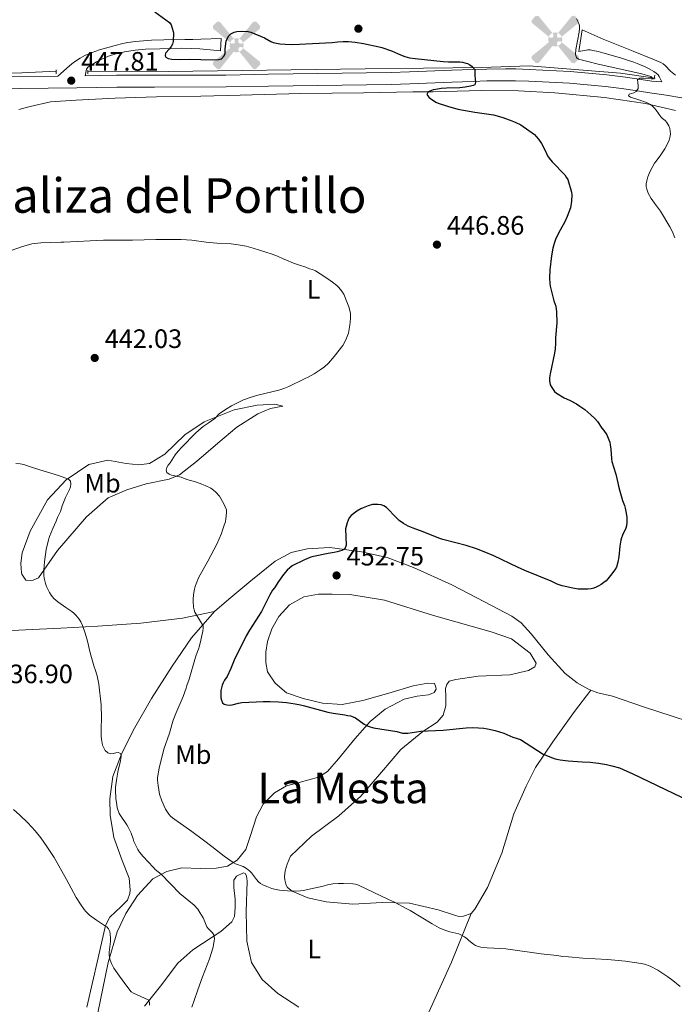
# Model space of a CAD drawing. Units: metres. Extents: x 601170 to 608093, y 696988 to 701719.
# Drawn here: x 604109 to 604355, y 698966 to 699336 of the extents above; entities that cross this region are included whole.
import ezdxf
from ezdxf.enums import TextEntityAlignment as Align

# ---------------------------------------------------------------- set-up
doc = ezdxf.new("R2010")
doc.units = ezdxf.units.M
doc.header["$MEASUREMENT"] = 0
doc.linetypes.add('DGN Style 2', pattern=[86.34984, 51.809904, -34.539936])
doc.linetypes.add('DGN Style 5', pattern=[60.444888, 25.904952, -34.539936])
for name, color, linetype, lineweight in [('Altimetria', 7, 'Continuous', 0), ('Complex', 7, 'Continuous', 0), ('Edificios-construcciones', 7, 'Continuous', 0), ('Entidades rusticas', 7, 'Continuous', 0), ('Hidrografía', 7, 'Continuous', 0), ('Líneas cierres', 7, 'Continuous', 0), ('Textos rotulacion', 7, 'Continuous', 0), ('Viales-ffcc', 7, 'Continuous', 0)]:
    doc.layers.add(name, color=color, linetype=linetype, lineweight=lineweight)
doc.styles.add('Style-Arial', font='txt')
doc.styles.add('Style-Arial Narrow', font='txt')
doc.styles.add('Style-Times New Roman', font='txt')

# ---------------------------------------------------------------- blocks, each defined once
blk = doc.blocks.new('5PATER')
at = {"layer": 'Altimetria', "linetype": 'Continuous', "lineweight": 0}
h = blk.add_hatch(color=250, dxfattribs=at)
edge = h.paths.add_edge_path()
edge.add_ellipse((1.001171767711639e-08, 1.001171767711639e-08), major_axis=(-1.095731443231309, -1.110710700762829), ratio=0.999422240966032, start_angle=0, end_angle=360)
blk = doc.blocks.new('5AEGEN')
at = {"layer": 'Edificios-construcciones', "linetype": 'Continuous', "lineweight": 0}
h = blk.add_hatch(color=9, dxfattribs=at)
edge = h.paths.add_edge_path()
edge.add_ellipse((0.000436774455010891, -1.001032069325447e-05), major_axis=(0.0001126285213603163, -2.640191111199989), ratio=0.9999635666824253, start_angle=203.6021138888889, end_angle=246.6855833333334, ccw=False)
edge.add_line((-1.056715136626735, 2.41927863121964), (-1.050999999977648, 2.42699999990873))
edge.add_line((-1.050999999977648, 2.42699999990873), (-6.25, 8.777999999932945))
edge.add_line((-6.25, 8.777999999932945), (-7.300999999977648, 8.927999999839813))
edge.add_line((-7.300999999977648, 8.927999999839813), (-8.90099999983795, 7.277999999932945))
edge.add_line((-8.90099999983795, 7.277999999932945), (-8.851000000024214, 6.277999999932945))
edge.add_line((-8.851000000024214, 6.277999999932945), (-2.450999999884516, 1.027000000001863))
h = blk.add_hatch(color=9, dxfattribs=at)
edge = h.paths.add_edge_path()
edge.add_line((8.799000000115484, 6.277999999932945), (8.900000000139698, 7.277999999932945))
edge.add_line((8.900000000139698, 7.277999999932945), (7.300000000046566, 8.92699999990873))
edge.add_line((7.300000000046566, 8.92699999990873), (6.249000000068918, 8.827999999979511))
edge.add_line((6.249000000068918, 8.827999999979511), (1.049000000115484, 2.429000000003725))
edge.add_line((1.049000000115484, 2.429000000003725), (1.047054878436029, 2.423854635562748))
edge.add_ellipse((0.000436774455010891, -1.001032069325447e-05), major_axis=(0.0001126285213603163, -2.640191111199989), ratio=0.9999635666824253, start_angle=113.55601388888891, end_angle=156.6422416666666, ccw=False)
edge.add_line((2.42048706789501, 1.055233516730368), (2.449000000022352, 1.028999999864027))
edge.add_line((2.449000000022352, 1.028999999864027), (8.799000000115484, 6.277999999932945))
at = {"layer": 'Edificios-construcciones', "linetype": 'Continuous', "lineweight": 0, "extrusion": (3.17156433140762e-09, -5.969626219092059e-10, 1)}
h = blk.add_hatch(color=9, dxfattribs=at)
edge = h.paths.add_edge_path()
edge.add_line((-0.6509999998379499, -1.972000000067055), (-0.75, -0.9229999999515712))
edge.add_line((-0.75, -0.9229999999515712), (-0.9499999999534339, -0.7720000001136214))
edge.add_line((-0.9499999999534339, -0.7720000001136214), (-1.950999999884516, -0.671000000089407))
edge.add_line((-1.950999999884516, -0.671000000089407), (-2.449999999953434, -1.072000000160187))
edge.add_line((-2.449999999953434, -1.072000000160187), (-2.419282818445936, -1.056011682376266))
edge.add_ellipse((0.000436774455010891, -1.001032069325447e-05), major_axis=(0.0001126285213603163, -2.640191111199989), ratio=0.9999635666824253, start_angle=293.5739638888889, end_angle=383.5316222222222)
edge.add_line((1.054611515719444, -2.42059749411419), (1.049000000115484, -2.422000000020489))
edge.add_line((1.049000000115484, -2.422000000020489), (0.6489999999757856, -1.972999999998137))
edge.add_line((0.6489999999757856, -1.972999999998137), (0.7490000000689179, -0.9220000000204891))
edge.add_line((0.7490000000689179, -0.9220000000204891), (0.9499999999534339, -0.7720000001136214))
edge.add_line((0.9499999999534339, -0.7720000001136214), (1.949000000022352, -0.6210000000428408))
edge.add_line((1.949000000022352, -0.6210000000428408), (2.449000000022352, -1.072000000160187))
edge.add_line((2.449000000022352, -1.072000000160187), (2.427991373464465, -1.037872416200116))
edge.add_ellipse((0.000436774455010891, -1.001032069325447e-05), major_axis=(0.0001126285213603163, -2.640191111199989), ratio=0.9999635666824253, start_angle=66.84995000000002, end_angle=113.5560138888889)
edge.add_line((2.42048706789501, 1.055233516730368), (2.449000000022352, 1.028999999864027))
edge.add_line((2.449000000022352, 1.028999999864027), (1.949999999953434, 0.628000000026077))
edge.add_line((1.949999999953434, 0.628000000026077), (0.9490000000223517, 0.7279999998863786))
edge.add_line((0.9490000000223517, 0.7279999998863786), (0.75, 0.9279999998398125))
edge.add_line((0.75, 0.9279999998398125), (0.6489999999757856, 1.927999999839813))
edge.add_line((0.6489999999757856, 1.927999999839813), (1.049000000115484, 2.429000000003725))
edge.add_line((1.049000000115484, 2.429000000003725), (1.047054761089385, 2.423854686552659))
edge.add_ellipse((0.000436774455010891, -1.001032069325447e-05), major_axis=(0.0001126285213603163, -2.640191111199989), ratio=0.9999635666824253, start_angle=156.6422444444444, end_angle=203.6021138888889)
edge.add_line((-1.056715136626735, 2.41927863121964), (-1.050999999977648, 2.42699999990873))
edge.add_line((-1.050999999977648, 2.42699999990873), (-0.700999999884516, 1.927999999839813))
edge.add_line((-0.700999999884516, 1.927999999839813), (-0.75, 0.9269999999087304))
edge.add_line((-0.75, 0.9269999999087304), (-0.950999999884516, 0.7279999998863786))
edge.add_line((-0.950999999884516, 0.7279999998863786), (-1.949999999953434, 0.6289999999571592))
edge.add_line((-1.949999999953434, 0.6289999999571592), (-2.450999999884516, 1.027000000001863))
edge.add_line((-2.450999999884516, 1.027000000001863), (-2.424130641622469, 1.04481227346696))
edge.add_ellipse((0.000436774455010891, -1.001032069325447e-05), major_axis=(0.0001126285213603163, -2.640191111199989), ratio=0.9999635666824253, start_angle=246.6855861111111, end_angle=336.8894333333333)
edge.add_line((-1.035714702447876, -2.42836768226698), (-1.050999999977648, -2.422000000020489))
edge.add_line((-1.050999999977648, -2.422000000020489), (-0.6509999998379499, -1.972000000067055))
at = {"layer": 'Edificios-construcciones', "linetype": 'Continuous', "lineweight": 0, "extrusion": (-1.054348551406384e-09, -6.170923031061515e-10, 1)}
h = blk.add_hatch(color=9, dxfattribs=at)
edge = h.paths.add_edge_path()
edge.add_line((-6.25, -8.871999999973923), (-1.050999999977648, -2.422000000020489))
edge.add_line((-1.050999999977648, -2.422000000020489), (-1.035714702447876, -2.42836768226698))
edge.add_ellipse((0.000436774455010891, -1.001032069325447e-05), major_axis=(0.0001126285213603163, -2.640191111199989), ratio=0.9999635666824253, start_angle=293.5739638888889, end_angle=336.88943333333333, ccw=False)
edge.add_line((-2.419282818445936, -1.056011682376266), (-2.449999999953434, -1.072000000160187))
edge.add_line((-2.449999999953434, -1.072000000160187), (-8.851000000024214, -6.272000000113621))
edge.add_line((-8.851000000024214, -6.272000000113621), (-8.899999999906868, -7.270999999949709))
edge.add_line((-8.899999999906868, -7.270999999949709), (-7.300000000046566, -8.922000000020489))
edge.add_line((-7.300000000046566, -8.922000000020489), (-6.25, -8.871999999973923))
at = {"layer": 'Edificios-construcciones', "linetype": 'Continuous', "lineweight": 0, "extrusion": (1.05457838964267e-09, -6.168288694136367e-10, 1)}
h = blk.add_hatch(color=9, dxfattribs=at)
edge = h.paths.add_edge_path()
edge.add_line((6.25, -8.873000000137836), (7.299000000115484, -8.922000000020489))
edge.add_line((7.299000000115484, -8.922000000020489), (8.898999999975786, -7.272000000113621))
edge.add_line((8.898999999975786, -7.272000000113621), (8.84900000016205, -6.272000000113621))
edge.add_line((8.84900000016205, -6.272000000113621), (2.449000000022352, -1.072000000160187))
edge.add_line((2.449000000022352, -1.072000000160187), (2.427991373464465, -1.037872416200116))
edge.add_ellipse((0.000436774455010891, -1.001032069325447e-05), major_axis=(0.0001126285213603163, -2.640191111199989), ratio=0.9999635666824253, start_angle=23.53162222222221, end_angle=66.84994999999998, ccw=False)
edge.add_line((1.054611515719444, -2.42059749411419), (1.049000000115484, -2.422000000020489))
edge.add_line((1.049000000115484, -2.422000000020489), (6.25, -8.873000000137836))

msp = doc.modelspace()

# ---------------------------------------------------------------- linework, layer by layer
at = {"layer": 'Altimetria', "color": 30, "linetype": 'Continuous', "lineweight": 30, "elevation": 450, "flags": 128}
for points in [[(604159.7960000001, 699339.361), (604165.3970000001, 699335.3189999999), (604165.935, 699334.479), (604166.7010000001, 699331.973), (604166.807, 699331.263), (604166.7039999999, 699328.21), (604166.4909999999, 699327.237), (604166.0349999999, 699326.315), (604165.4010000001, 699325.436), (604163.871, 699323.837), (604163.727, 699322.8219999999), (604164.031, 699322.321), (604164.895, 699321.784), (604166.243, 699321.575), (604169.236, 699321.344), (604172.7069999999, 699321.479), (604181.5009999999, 699321.321), (604183.9680000001, 699321.44), (604184.9210000001, 699321.693), (604185.9450000001, 699322.7239999999), (604186.26, 699323.662), (604186.362, 699325.362), (604186.727, 699328.2579999999), (604187.044, 699329.2010000001), (604187.6969999999, 699330.338), (604188.3840000001, 699331.064), (604189.726, 699331.723), (604190.6939999999, 699331.9410000001), (604192.618, 699332.125), (604195.014, 699331.8829999999), (604195.986, 699331.652), (604201.108, 699329.5419999999), (604203.49, 699328.237), (604204.4070000001, 699327.838), (604206.8470000001, 699327.3600000001), (604208.835, 699327.159), (604211.827, 699327.0419999999), (604226.54, 699327.764), (604228.727, 699328.0419999999), (604230.7239999999, 699328.173), (604232.727, 699328.125), (604235.2010000001, 699327.9070000001), (604238.409, 699327.4169999999), (604244.311, 699326.185), (604245.2760000001, 699325.923), (604248.9580000001, 699324.6359999999), (604251.1240000001, 699323.642), (604252.9850000001, 699322.899), (604253.9299999999, 699322.5689999999), (604255.6869999999, 699322.088), (604257.875, 699321.7760000001), (604268.3740000001, 699320.5970000001), (604270.4099999999, 699320.506), (604273.5449999999, 699320.54), (604274.5789999999, 699320.497), (604275.5930000001, 699320.3859999999), (604276.5789999999, 699320.179), (604277.53, 699319.855), (604278.436, 699319.3870000001), (604279.29, 699318.75), (604280.281, 699317.666), (604280.25, 699316.5630000001), (604280.2990000001, 699315.564), (604280.379, 699313.9450000001), (604280.5179999999, 699312.852), (604280.2250000001, 699311.905), (604279.6470000001, 699311.6229999999), (604278.685, 699311.348), (604276.6140000001, 699310.94), (604274.6399999999, 699310.757), (604269.638, 699310.6159999999), (604267.635, 699310.4780000001), (604265.6429999999, 699310.173), (604264.6540000001, 699309.9340000001), (604262.719, 699309.2409999999), (604262.2690000001, 699308.274), (604262.963, 699307.28), (604263.737, 699306.598), (604264.716, 699305.922), (604265.565, 699305.3940000001), (604266.452, 699304.96), (604270.021, 699303.842), (604273.935, 699302.767), (604276.0519999999, 699302.287), (604280.294, 699301.571), (604287.354, 699300.6329999999), (604290.45, 699299.754), (604293.635, 699298.571), (604295.4990000001, 699297.8389999999), (604297.531, 699296.8160000001), (604302.7050000001, 699293.1780000001), (604303.4180000001, 699292.4510000001), (604304.2280000001, 699291.4739999999), (604305.3330000001, 699289.8019999999), (604306.071, 699288.433)], [(604306.071, 699288.433), (604307.2050000001, 699286.034), (604307.679, 699285.1510000001), (604308.2339999999, 699284.315), (604309.3899999999, 699282.9240000001), (604314.1200000001, 699277.994), (604314.703, 699277.182), (604315.227, 699276.2069999999), (604316.6440000001, 699271.429), (604316.783, 699270.4380000001), (604316.686, 699268.1510000001), (604316.2550000001, 699265.5700000001), (604315.071, 699262.3130000001), (604314.1399999999, 699260.3859999999), (604312.3470000001, 699257.25), (604310.8119999999, 699254.0419999999), (604310.0860000001, 699252.1769999999), (604309.6359999999, 699250.4280000001), (604309.1089999999, 699247.4720000001), (604308.538, 699242.271), (604308.3899999999, 699239.0719999999), (604308.506, 699237.0700000001), (604308.655, 699236.0760000001), (604309.2390000001, 699233.622), (604310.074, 699230.595), (604310.783, 699228.587), (604311.0700000001, 699226.4569999999), (604311.102, 699222.283), (604310.676, 699216.666), (604310.6270000001, 699214.564), (604310.4920000001, 699212.567), (604310.2509999999, 699210.896), (604308.6399999999, 699203.185), (604308.408, 699201.6840000001), (604308.419, 699200.615), (604308.69, 699198.943), (604309.2239999999, 699197.9510000001), (604310.2649999999, 699196.486), (604311.0390000001, 699195.7990000001), (604313.8470000001, 699194.1610000001), (604315.926, 699193.28), (604318.53, 699191.791), (604319.8200000001, 699190.959), (604321.6429999999, 699189.6510000001), (604323.962, 699187.7520000001), (604325.4550000001, 699186.355), (604326.4040000001, 699185.244), (604328.031, 699182.723), (604328.831, 699181.8430000001), (604329.913, 699180.1510000001), (604330.71, 699178.342), (604331.041, 699177.396), (604331.2660000001, 699176.4199999999), (604331.4480000001, 699174.807), (604331.6810000001, 699171.131), (604331.8319999999, 699170.1429999999), (604332.412, 699168.112), (604333.328, 699165.4210000001), (604334.1000000001, 699162.1240000001), (604334.301, 699160.8999999999), (604334.814, 699158.9410000001), (604335.902, 699155.5050000001), (604336.5789999999, 699153.6229999999), (604336.835, 699152.6070000001), (604337.2180000001, 699150.6599999999), (604337.442, 699149.115), (604337.47, 699147.0989999999), (604337.406, 699145.9809999999), (604337.148, 699145.0160000001), (604335.858, 699142.422), (604335.5050000001, 699141.486), (604335.256, 699140.5090000001), (604334.8929999999, 699138.23), (604334.486, 699134.254), (604334.084, 699132.2960000001), (604333.551, 699130.4029999999), (604332.96, 699129.331), (604331.381, 699127.2139999999), (604330.3640000001, 699126.007), (604329.6640000001, 699125.2919999999), (604328.7990000001, 699124.6000000001), (604327.8160000001, 699123.8940000001), (604326.906, 699123.335), (604325.969, 699122.831), (604325.0349999999, 699122.473), (604324.0279999999, 699122.253), (604322.79, 699122.108), (604320.4180000001, 699122.0630000001), (604319.1300000001, 699122.1669999999), (604317.125, 699122.4809999999), (604313.166, 699123.3859999999), (604311.2620000001, 699123.9920000001), (604308.994, 699125.105), (604299.061, 699129.102), (604296.334, 699130.352), (604287.4450000001, 699134.6259999999), (604283.7690000001, 699136.206), (604280.952, 699137.246), (604277.01, 699138.514), (604273.159, 699139.5989999999), (604268.2390000001, 699140.842)], [(604268.2390000001, 699140.842), (604266.709, 699141.328), (604260.854, 699143.6329999999), (604257.047, 699145.048), (604255.1910000001, 699145.8430000001), (604253.432, 699146.787), (604251.818, 699147.952), (604250.672, 699149.048), (604247.017, 699152.7820000001), (604245.97, 699153.409), (604245.02, 699153.7849999999), (604243.8260000001, 699153.98), (604242.8260000001, 699154.014), (604241.815, 699153.9169999999), (604240.156, 699153.469), (604238.288, 699152.753), (604237.392, 699152.315), (604235.8829999999, 699151.4040000001), (604233.73, 699149.861), (604233.021, 699148.94), (604232.601, 699148.0320000001), (604232.274, 699147.075), (604231.844, 699145.7479999999), (604231.6259999999, 699144.774), (604231.848, 699138.6030000001), (604231.3160000001, 699137.31), (604230.283, 699136.719), (604228.4890000001, 699136.149), (604227.3870000001, 699135.912), (604225.0290000001, 699135.5719999999), (604219.561, 699134.415), (604218.5970000001, 699134.1440000001), (604216.131, 699133.1710000001), (604211.523, 699130.8870000001), (604209.655, 699129.27), (604208.229, 699127.6000000001), (604206.3929999999, 699125.047), (604204.9040000001, 699122.6030000001), (604204.186, 699121.72), (604203.183, 699119.9909999999), (604199.9780000001, 699113.7609999999), (604195.4709999999, 699106.703), (604194.1950000001, 699104.5519999999), (604192.1229999999, 699100.217), (604189.962, 699095.962), (604188.433, 699092.277), (604187.0730000001, 699089.3019999999), (604186.0460000001, 699087.811), (604185.5989999999, 699086.913), (604185.23, 699085.9890000001), (604184.916, 699084.962), (604184.736, 699083.973), (604184.666, 699083.172), (604184.645, 699082.176), (604184.727, 699081.1780000001), (604184.892, 699080.304), (604185.29, 699079.3559999999), (604185.896, 699078.831), (604186.8870000001, 699078.53), (604187.8970000001, 699078.496), (604188.906, 699078.6340000001), (604191.2960000001, 699079.182), (604192.639, 699079.4169999999), (604200.662, 699079.811), (604201.933, 699079.79), (604203.2, 699079.852), (604206.402, 699079.7350000001), (604209.3859999999, 699079.4269999999), (604212.6399999999, 699078.9720000001), (604214.608, 699078.6159999999), (604216.125, 699078.2579999999), (604224.996, 699075.787), (604226.9610000001, 699075.416), (604231.365, 699074.7760000001), (604232.3910000001, 699074.571), (604233.497, 699074.4569999999), (604234.433, 699074.1329999999), (604235.304, 699073.659), (604238.594, 699071.281), (604239.4839999999, 699070.827), (604240.54, 699070.4169999999), (604242.0989999999, 699069.97), (604250.889, 699068.5419999999), (604253.034, 699067.969), (604254.023, 699067.923), (604255.0149999999, 699067.973), (604259.994, 699068.719), (604262.619, 699068.7690000001), (604268.361, 699069.0530000001), (604277.0390000001, 699069.902), (604279.4040000001, 699070.0190000001), (604281.692, 699069.962), (604283.6840000001, 699069.798), (604285.0619999999, 699069.575), (604287.9890000001, 699068.9210000001), (604291.192, 699067.9610000001), (604294.564, 699066.449), (604297.416, 699065.49), (604306.057, 699059.986), (604309.571, 699058.6229999999), (604310.5179999999, 699058.315)], [(604310.5179999999, 699058.315), (604312.4580000001, 699057.8640000001), (604315.446, 699057.4809999999), (604320.7209999999, 699057.102), (604323.719, 699056.9839999999), (604326.8829999999, 699056.629), (604329.8400000001, 699056.1159999999), (604331.7919999999, 699055.669), (604334.6840000001, 699054.824), (604336.139, 699054.274), (604339.7409999999, 699052.685), (604360.942, 699042.462)]]:
    msp.add_lwpolyline(points, dxfattribs=at)
at = {"layer": 'Altimetria', "color": 30, "linetype": 'Continuous', "lineweight": 0, "flags": 128}
for points, elevation in [([(604344.804, 699273.6200000001), (604344.797, 699274.621), (604344.9569999999, 699275.8090000001), (604345.3770000001, 699277.2080000001), (604346.186, 699279.104), (604347.9369999999, 699282.362), (604348.469, 699283.206), (604350.3219999999, 699285.574), (604351.7579999999, 699287.807), (604353.088, 699290.132), (604353.456, 699291.058), (604353.8300000001, 699292.5249999999), (604353.923, 699293.4569999999), (604353.7180000001, 699295.503), (604353.2550000001, 699296.5090000001), (604352.531, 699297.6510000001), (604351.8659999999, 699298.398), (604350.963, 699299.172), (604350.2720000001, 699299.888), (604348.479, 699302.3319999999), (604347.8570000001, 699303.1229999999), (604347.1640000001, 699303.844), (604346.3670000001, 699304.453), (604345.4210000001, 699304.966), (604344.5, 699305.354), (604342.327, 699306.1089999999), (604338.8670000001, 699307.1939999999), (604338.175, 699307.682), (604338.3260000001, 699308.321), (604340.088, 699308.879), (604340.969, 699309.3559999999), (604341.78, 699310.479), (604341.7579999999, 699311.6159999999), (604341.5760000001, 699312.797), (604341.5390000001, 699313.763), (604342.422, 699314.381), (604343.7949999999, 699314.3929999999), (604346.685, 699314.112), (604347.388, 699314.159), (604346.517, 699315), (604343.1059999999, 699316.0320000001), (604326.6429999999, 699319.659), (604322.7579999999, 699320.595), (604319.324, 699321.5249999999), (604318.592, 699322.1910000001), (604318.173, 699323.2690000001), (604318.3330000001, 699325.196), (604319.544, 699331.747), (604319.6680000001, 699333.0490000001), (604319.6699999999, 699334.0490000001), (604319.4439999999, 699334.905), (604318.5449999999, 699336.7409999999)], 455), ([(604355.574, 699254.246), (604354.655, 699256.521), (604353.689, 699258.4909999999), (604350.1540000001, 699264.308), (604349.4469999999, 699265.345), (604347.8659999999, 699267.29), (604346.584, 699269.1570000001), (604345.564, 699271.0530000001), (604344.96, 699272.625), (604344.804, 699273.6200000001)], 455), ([(604116.97, 699252.435), (604124.49, 699252.72), (604125.5930000001, 699252.69), (604140.5120000001, 699253.4010000001), (604146.7180000001, 699253.4750000001), (604151.4639999999, 699253.371), (604160.223, 699253.662), (604169.7339999999, 699253.6780000001), (604171.7309999999, 699253.6000000001), (604173.7250000001, 699253.435), (604179.2039999999, 699252.6939999999), (604183.1799999999, 699252.2579999999), (604188.612, 699251.9839999999), (604191.25, 699251.69), (604194.2390000001, 699251.1599999999), (604196.899, 699250.4450000001), (604204.037, 699248.172), (604206.021, 699247.423), (604208.102, 699246.4240000001), (604209.1359999999, 699246.0530000001), (604212.0549999999, 699244.757), (604214.2350000001, 699243.9950000001), (604216.639, 699243.2609999999), (604218.1070000001, 699242.685), (604219.1370000001, 699242.396), (604220.264, 699241.8600000001), (604222.0719999999, 699240.7849999999), (604224.568, 699239.1259999999), (604226.7579999999, 699237.571), (604228.3119999999, 699236.3160000001), (604229.048, 699235.6370000001), (604230.1030000001, 699234.4210000001), (604230.94, 699233.0719999999), (604232.0989999999, 699230.1669999999), (604232.808, 699228.3030000001), (604233.493, 699225.9180000001), (604233.5430000001, 699224.919), (604233.496, 699223.905), (604233.19, 699221.392), (604232.685, 699218.4739999999), (604232.2860000001, 699217.223), (604231.784, 699215.929), (604230.5719999999, 699213.8489999999), (604227.354, 699209.6159999999), (604225.19, 699207.139), (604223.719, 699205.781), (604222.1059999999, 699204.592), (604219.771, 699203.087), (604217.493, 699201.8489999999), (604216.416, 699201.3729999999), (604210.22, 699198.325), (604208.3640000001, 699197.6100000001), (604206.46, 699197.0249999999), (604198.649, 699195.145), (604195.7649999999, 699194.273), (604193.256, 699193.287), (604191.425, 699192.4750000001), (604188.75, 699191.1170000001), (604187.02, 699190.108), (604185.3400000001, 699189.003), (604184.0689999999, 699188.074), (604182.379, 699186.297), (604179.9580000001, 699184.524), (604178.04, 699183.29), (604176.379, 699181.922), (604175.1159999999, 699180.7760000001), (604169.9569999999, 699175.5260000001), (604168.5760000001, 699173.9750000001), (604167.524, 699172.595), (604165.591, 699169.639), (604164.872, 699168.7579999999), (604164.3230000001, 699167.8829999999), (604164.119, 699166.8589999999), (604164.3300000001, 699166.021), (604165.219, 699165.335), (604166.145, 699164.997), (604169.7390000001, 699164.246), (604171.889, 699163.3530000001), (604175.0860000001, 699162.487), (604177.496, 699161.6740000001), (604178.7919999999, 699161.145), (604180.895, 699160.0700000001), (604181.862, 699159.4040000001), (604182.81, 699158.6340000001), (604184.165, 699157.0530000001), (604185.8729999999, 699154.2650000001), (604186.7779999999, 699151.973), (604186.8500000001, 699150.9739999999), (604186.6059999999, 699148.578), (604186.4029999999, 699147.5530000001), (604185.743, 699145.4890000001), (604185.29, 699144.3659999999), (604184.9299999999, 699143.077), (604184.1100000001, 699141.0249999999), (604183.179, 699139.098), (604179.852, 699132.655), (604176.274, 699126.3130000001), (604175.365, 699124.1510000001), (604174.9920000001, 699123.1170000001), (604174.7380000001, 699122.1499999999), (604174.514, 699120.8090000001)], 445), ([(604103.608, 699248.729), (604109.5970000001, 699250.8870000001), (604113.6000000001, 699252.0989999999), (604116.97, 699252.435)], 445), ([(604107.537, 699169.433), (604109.162, 699169.2479999999), (604110.56, 699168.9850000001), (604111.5900000001, 699168.696), (604112.713, 699168.244), (604114.952, 699167.4809999999), (604123.5360000001, 699164.8530000001), (604127.3910000001, 699163.54), (604128.054, 699162.777), (604128.183, 699161.557), (604128.0430000001, 699160.6089999999), (604127.7820000001, 699159.6429999999), (604126.212, 699156.54), (604125.0179999999, 699153.452), (604124.3030000001, 699151.3729999999), (604123.2520000001, 699149.065), (604122.7509999999, 699147.7350000001), (604121.4240000001, 699144.912), (604120.159, 699141.875), (604119.8049999999, 699140.7180000001), (604118.97, 699137.0109999999), (604118.3330000001, 699132.422), (604118.0889999999, 699129.4299999999), (604118.047, 699128.2180000001), (604118.095, 699127.217), (604118.2209999999, 699126.2609999999), (604118.6880000001, 699124.287), (604119.105, 699123.1499999999), (604120.1699999999, 699120.8729999999), (604120.808, 699119.845)], 440), ([(604120.808, 699119.845), (604121.8770000001, 699118.645), (604123.368, 699117.314), (604126.3090000001, 699115.1840000001), (604128.578, 699113.649), (604129.365, 699113.038), (604130.081, 699112.3430000001), (604131.352, 699110.7690000001), (604131.9850000001, 699109.81), (604132.6440000001, 699108.4299999999), (604133.6100000001, 699105.5889999999), (604134.54, 699102.598), (604135.52, 699098.1599999999), (604137.038, 699092.8600000001), (604137.4410000001, 699091.8200000001), (604138.148, 699089.4850000001), (604138.8130000001, 699086.301), (604139.6140000001, 699078.6359999999), (604139.77, 699073.7339999999), (604139.665, 699069.7350000001), (604139.689, 699066.787), (604139.743, 699065.69), (604140.189, 699063.369), (604140.5889999999, 699062.423), (604141.2080000001, 699061.4210000001), (604142.112, 699060.558), (604143.1470000001, 699060.185), (604144.149, 699060.2250000001), (604145.2, 699060.534), (604146.2180000001, 699060.621), (604147.007, 699060.1510000001), (604147.1969999999, 699059.156), (604146.844, 699056.913), (604146.074, 699053.949), (604145.51, 699051.0190000001), (604145.0970000001, 699047.638), (604145.054, 699046.5260000001), (604145.213, 699043.2990000001), (604145.4950000001, 699040.9610000001), (604145.7209999999, 699039.854), (604146.463, 699037.7509999999), (604147.1200000001, 699036.587), (604149.3389999999, 699033.4280000001), (604149.8640000001, 699032.577), (604150.933, 699030.291), (604151.716, 699028.128), (604151.979, 699027.162), (604152.425, 699026.1270000001), (604153.4580000001, 699024.0989999999), (604154.101, 699023.165), (604155.494, 699021.4809999999), (604159.182, 699017.4909999999), (604159.9839999999, 699016.6840000001), (604162.2220000001, 699014.825), (604169.253, 699007.5630000001), (604174.6440000001, 699003.246), (604175.99, 699001.656), (604176.8119999999, 699000.4739999999), (604178.014, 698998.4169999999), (604178.463, 698997.523), (604179.4469999999, 698995.1000000001), (604179.997, 698994.267), (604181.5260000001, 698992.8360000001), (604182.064, 698992.0249999999), (604182.243, 698990.7010000001), (604182.176, 698989.6950000001), (604181.98, 698988.467), (604181.7760000001, 698987.44), (604180.4550000001, 698982.9680000001), (604177.808, 698976.263), (604176.024, 698971.358), (604174.693, 698967.3659999999), (604173.7490000001, 698964.78)], 440), ([(604174.514, 699120.8090000001), (604174.284, 699118.595), (604174.253, 699117.595), (604174.396, 699115.379), (604174.588, 699114.3829999999), (604174.913, 699113.433), (604175.246, 699112.8019999999), (604178.0889999999, 699108.371), (604178.0419999999, 699107.605), (604177.851, 699106.3260000001), (604177.173, 699102.9070000001), (604176.6200000001, 699100.828), (604176.237, 699099.56), (604175.8659999999, 699098.629), (604175.176, 699096.5419999999), (604172.7320000001, 699088.212), (604171.9199999999, 699085.8019999999), (604171.6810000001, 699084.8300000001), (604170.5109999999, 699081.753), (604167.7390000001, 699075.325), (604166.763, 699072.7690000001), (604165.3090000001, 699067.9850000001), (604163.1910000001, 699061.923), (604161.425, 699054.8090000001), (604160.8389999999, 699051.2239999999), (604160.818, 699050.233), (604161.0530000001, 699048.246), (604161.658, 699044.916), (604162.4539999999, 699042.5), (604163.8829999999, 699039.2690000001), (604165.0719999999, 699037.4639999999), (604165.743, 699036.7180000001), (604166.5009999999, 699036.061), (604173.74, 699030.929), (604178.1399999999, 699027.7069999999), (604181.3319999999, 699025.3130000001), (604185.908, 699021.6939999999), (604189.3119999999, 699019.223), (604190.1840000001, 699018.747), (604193.0290000001, 699017.744), (604194.3970000001, 699016.9569999999), (604195.5630000001, 699016.0590000001), (604196.264, 699015.345), (604198.1669999999, 699012.815), (604198.834, 699012.03), (604199.5800000001, 699011.348), (604200.432, 699010.8200000001), (604201.9469999999, 699010.1939999999), (604203.8700000001, 699009.54), (604204.845, 699009.28), (604206.8160000001, 699008.8829999999), (604209.8019999999, 699008.5490000001), (604212.6640000001, 699008.466), (604214.6669999999, 699008.5819999999), (604215.6570000001, 699008.7309999999), (604223.2520000001, 699010.396), (604224.8360000001, 699010.898), (604226.821, 699011.2180000001), (604228.8230000001, 699011.3319999999), (604230.828, 699011.318), (604234.365, 699011.1910000001), (604235.3600000001, 699011.0530000001), (604236.443, 699010.7069999999), (604247.7490000001, 699005.2860000001), (604250.0009999999, 699004.301), (604254.744, 699001.787), (604255.956, 699001.254), (604264.183, 698996.1840000001), (604266.81, 698994.73), (604268.962, 698993.815), (604270.8770000001, 698993.233), (604274.1969999999, 698992.381), (604275.3200000001, 698991.9280000001), (604276.4510000001, 698991.3049999999), (604277.3330000001, 698990.587), (604278.03, 698989.8700000001), (604279.7209999999, 698988.503), (604280.564, 698987.9739999999), (604281.5050000001, 698987.615), (604282.503, 698987.381), (604284.9299999999, 698987.098), (604289.929, 698986.8859999999), (604291.9199999999, 698986.723), (604305.297, 698984.8530000001), (604311.166, 698984.294), (604313.3870000001, 698983.896), (604315.595, 698983.7509999999), (604320.9310000001, 698983.21), (604330.2039999999, 698982.777), (604336.9820000001, 698982.1140000001), (604342.8910000001, 698981.2860000001), (604344.0900000001, 698981.006), (604346.236, 698980.31), (604349.213, 698978.811), (604352.979, 698976.2479999999), (604354.8060000001, 698974.845), (604357.54, 698972.6100000001)], 445), ([(604106.6429999999, 699039.19), (604109.065, 699037.081), (604112.064, 699034.146), (604114.757, 699031.185), (604116.8859999999, 699028.527), (604119.2320000001, 699025.284), (604121.9439999999, 699021.0860000001), (604126.646, 699012.9169999999), (604128.3319999999, 699009.6370000001), (604130.254, 699006.1400000001), (604131.817, 699003.5819999999)], 435), ([(604131.817, 699003.5819999999), (604133.216, 699001.558), (604133.854, 699000.7760000001), (604135.308, 698999.398), (604137.8430000001, 698997.56), (604140.9480000001, 698995.6100000001), (604141.764, 698995.037), (604142.4550000001, 698994.2450000001), (604142.8530000001, 698993.298), (604143.031, 698992.3200000001), (604143.1399999999, 698990.736), (604143.1159999999, 698989.554), (604142.7080000001, 698985.56), (604142.675, 698984.5630000001), (604142.7350000001, 698983.4839999999), (604143.0109999999, 698982.524), (604143.5360000001, 698981.311), (604144.406, 698979.5150000001), (604144.976, 698978.565), (604146.551, 698976.4750000001), (604148.4920000001, 698973.6939999999), (604150.9880000001, 698970.5989999999), (604151.817, 698970.0349999999), (604157.381, 698967.6270000001), (604157.851, 698966.733), (604157.7749999999, 698965.639)], 435)]:
    msp.add_lwpolyline(points, dxfattribs=dict(at, elevation=elevation))
at = {"layer": 'Complex', "color": 7, "linetype": 'Continuous', "lineweight": 0}
for points in [[(604355.75, 699315.4780000001, 455.638), (604353.9839999999, 699316.9850000001, 455.699), (604351.896, 699319.202, 455.699), (604351.129, 699319.837, 455.699), (604350.2660000001, 699320.3260000001, 455.699), (604347.3049999999, 699321.565, 455.605), (604339.8929999999, 699324.514, 455.158), (604328.524, 699329.071, 455.148), (604320.625, 699332.571, 455.148), (604319.429, 699324.355, 455.047), (604322.781, 699324.9990000001, 455.047), (604323.729, 699324.987, 455.047), (604324.7110000001, 699324.835, 455.065), (604326.663, 699324.4070000001, 455.171), (604328.416, 699323.9380000001, 455.259), (604335.1410000001, 699322, 455.338), (604337.3090000001, 699321.324, 455.404), (604340.139, 699320.3489999999, 455.626), (604342.01, 699319.656, 455.756), (604344.121, 699318.817, 455.782), (604345.8999999999, 699317.9210000001, 455.74), (604347.6710000001, 699316.8759999999, 455.682), (604348.537, 699316.3119999999, 455.607), (604349.294, 699315.6410000001, 455.539), (604349.6699999999, 699315.071, 455.576), (604350.659, 699312.952, 455.889), (604346.8559999999, 699313.2250000001, 455.724), (604342.943, 699313.842, 455.208), (604337.0260000001, 699314.757, 454.263), (604334, 699315.1680000001, 453.85), (604331.949, 699315.409, 453.641), (604329.9040000001, 699315.6130000001, 453.505), (604316.132, 699316.9269999999, 452.871), (604300.76, 699317.699, 451.532), (604295.675, 699317.841, 451.292), (604291.807, 699317.878, 451.028), (604284.7490000001, 699317.8160000001, 450.272), (604279.46, 699317.639, 449.95), (604271.611, 699317.3300000001, 449.62), (604255.6939999999, 699316.736, 449.153), (604248.7509999999, 699316.531, 448.993), (604202.5930000001, 699315.8829999999, 448.311), (604186.621, 699315.56, 448.343), (604159.6540000001, 699315.486, 447.939), (604145.4510000001, 699315.45, 447.79), (604133.591, 699315.263, 447.791), (604134.061, 699317.7409999999, 448.319), (604134.656, 699318.5090000001, 448.337), (604136.1570000001, 699319.446, 448.386), (604137.919, 699320.483, 448.544), (604139.6869999999, 699321.433, 448.72), (604142.3899999999, 699322.659, 448.982), (604145.206, 699323.5930000001, 449.191), (604148.429, 699324.2690000001, 449.319), (604152.3910000001, 699324.8700000001, 449.432), (604156.365, 699325.2409999999, 449.542), (604161.7339999999, 699325.4380000001, 449.762), (604169.736, 699325.6259999999, 450.27), (604173.7320000001, 699325.5700000001, 450.465), (604176.7239999999, 699325.408, 450.527), (604184.595, 699324.625, 450.411), (604184.7890000001, 699329.338, 450.059), (604177.1840000001, 699329.0490000001, 450.482), (604174.1840000001, 699328.959, 450.537), (604171.1880000001, 699328.906, 450.42), (604163.1950000001, 699328.811, 449.832), (604158.5390000001, 699328.6669999999, 449.663), (604155.5490000001, 699328.466, 449.579), (604152.5630000001, 699328.166, 449.49), (604149.719, 699327.774, 449.394), (604147.7579999999, 699327.3900000001, 449.324), (604144.851, 699326.6699999999, 449.216), (604139.0630000001, 699325.04, 448.996), (604136.2320000001, 699324.0730000001, 448.877), (604133.517, 699322.8910000001, 448.738), (604131.756, 699321.929, 448.579), (604129.2760000001, 699320.256, 448.301), (604127.7320000001, 699318.994, 448.157), (604123.351, 699315.139, 447.84), (604097.746, 699314.869, 448.018)], [(604097.841, 699310.389, 448.018), (604130.494, 699310.7339999999, 447.792), (604145.493, 699310.969, 447.79), (604159.6669999999, 699311.0079999999, 447.939), (604186.673, 699311.081, 448.343), (604202.6699999999, 699311.405, 448.311), (604248.8489999999, 699312.0530000001, 448.993), (604255.844, 699312.2579999999, 449.153), (604271.683, 699312.8489999999, 449.615), (604279.6240000001, 699313.1610000001, 449.95), (604284.844, 699313.337, 450.272), (604291.8060000001, 699313.396, 451.028), (604295.592, 699313.3600000001, 451.292), (604300.5860000001, 699313.2220000001, 451.532), (604315.908, 699312.4510000001, 452.871), (604329.49, 699311.2350000001, 453.505), (604331.4739999999, 699311.037, 453.641), (604333.4480000001, 699310.8049999999, 453.85), (604336.395, 699310.405, 454.263), (604342.2649999999, 699309.497, 455.208), (604346.182, 699308.8800000001, 455.724), (604352.264, 699307.95, 456.209), (604364.061, 699306.0260000001, 457.077)]]:
    msp.add_polyline3d(points, dxfattribs=at)
at = {"layer": 'Entidades rusticas', "color": 92, "linetype": 'Continuous', "lineweight": 0}
for points in [[(604108.601, 699302.648, 447.992), (604112.95, 699303.7069999999, 448.097), (604120.5689999999, 699305.4380000001, 448.203), (604130.104, 699306.0760000001, 448.52), (604144.8829999999, 699306.804, 449.048), (604160.5190000001, 699307.321, 448.943), (604177.0959999999, 699307.628, 448.626), (604191.976, 699308.023, 448.414), (604214.807, 699308.554, 448.52), (604238.4110000001, 699308.8700000001, 449.048), (604256.9310000001, 699309.274, 449.683), (604264.6370000001, 699309.23, 450.105), (604282.646, 699309.6939999999, 450.845), (604296.702, 699309.6229999999, 451.691), (604310.3530000001, 699308.9180000001, 452.219), (604329.033, 699307.088, 454.018), (604344.506, 699304.912, 454.864), (604355.7590000001, 699302.2749999999, 455.711)], [(604207.983, 699190.969, 447.146), (604203.371, 699190.064, 446.829), (604198.6410000001, 699188.138, 446.723), (604190.7660000001, 699183.01, 446.511), (604183.5249999999, 699177.0660000001, 446.089), (604175.5689999999, 699170.156, 445.56), (604169.1300000001, 699165.098, 445.032), (604165.227, 699163.551, 444.82), (604156.5989999999, 699161.6869999999, 444.081), (604149.2590000001, 699159.463, 442.812), (604142.294, 699156.496, 442.072), (604134.0970000001, 699149.3200000001, 441.227), (604123.206, 699136.6780000001, 440.381), (604116.0959999999, 699126.338, 439.853), (604114.1070000001, 699125.4780000001, 439.853), (604112.929, 699125.3360000001, 439.536), (604111.3119999999, 699125.51, 439.007), (604110.4979999999, 699126.571, 438.902), (604109.764, 699127.72, 438.902), (604109.646, 699128.3910000001, 438.902), (604109.487, 699129.9070000001, 438.69), (604109.4709999999, 699131.9380000001, 438.69), (604109.875, 699135.767, 438.69), (604112.9469999999, 699143.8759999999, 439.219), (604119.3910000001, 699155.7069999999, 439.641), (604126.469, 699163.2509999999, 439.959), (604134.99, 699169.004, 440.487), (604142.1059999999, 699170.6240000001, 441.438), (604149.0260000001, 699169.3570000001, 442.601), (604153.7930000001, 699168.8289999999, 442.707), (604157.8300000001, 699169.3670000001, 443.129), (604163.6680000001, 699172.871, 443.341), (604171.1810000001, 699180.183, 444.292), (604178.4720000001, 699185.1140000001, 444.609), (604189.7620000001, 699189.648, 445.455), (604198.398, 699191.3430000001, 445.983), (604205.0660000001, 699191.756, 446.723), (604207.983, 699190.969, 447.146)], [(604323.963, 699084.149, 452.038), (604322.868, 699084.571, 452.007), (604318.8200000001, 699086.909, 452.007), (604314.3160000001, 699090.419, 452.007), (604307.8470000001, 699097.4280000001, 451.69), (604301.523, 699105.288, 451.055), (604297.7609999999, 699109.497, 451.161), (604294.162, 699111.9110000001, 451.585), (604283.906, 699117.3319999999, 451.691), (604271.5689999999, 699123.7509999999, 451.691), (604257.196, 699130.2390000001, 451.796), (604247.2760000001, 699133.9839999999, 451.268), (604237.6000000001, 699136.216, 450.422), (604225.673, 699137.7450000001, 449.366), (604217.2320000001, 699137.2450000001, 448.52), (604211.121, 699135.844, 448.203), (604205.098, 699132.669, 447.78), (604195.98, 699125.2779999999, 446.829), (604187.686, 699118.351, 446.406), (604182.24, 699113.7650000001, 445.455)], [(604138.4040000001, 698962.6780000001, 433.081), (604142.2990000001, 698981.5800000001, 434.772), (604145.622, 698993.172, 436.041), (604148.9210000001, 699000.1059999999, 436.992), (604153.3300000001, 699006.842, 438.154), (604159.031, 699013.1329999999, 439.106), (604164.311, 699015.933, 440.585), (604170.004, 699017.23, 441.219), (604176.8740000001, 699016.9739999999, 442.065), (604182.8740000001, 699017.185, 443.439), (604187.156, 699017.905, 444.496), (604190.7720000001, 699020.115, 445.341), (604194.0430000001, 699024.169, 446.081), (604195.7490000001, 699029.078, 446.293), (604198.0930000001, 699036.4739999999, 446.821), (604200.571, 699041.1680000001, 447.138), (604204.844, 699045.5260000001, 447.455), (604209.456, 699048.125, 447.455), (604214.22, 699049.375, 447.561), (604221.4839999999, 699051.426, 448.407), (604224.771, 699053.45, 448.407), (604229.0179999999, 699058.315, 448.829), (604235.1669999999, 699065.814, 449.675), (604240.9439999999, 699072.277, 450.098), (604246.5549999999, 699076.9569999999, 450.203), (604253.652, 699080.6910000001, 450.098), (604258.5889999999, 699081.8659999999, 450.415), (604262.7990000001, 699082.327, 450.943), (604263.8800000001, 699082.719, 451.049), (604264.9569999999, 699083.196, 451.366), (604265.7390000001, 699084.504, 452.211), (604265.6170000001, 699085.2590000001, 452.317), (604265.044, 699086.587, 452.211), (604262.5830000001, 699086.719, 452.106), (604257.1259999999, 699085.774, 451.472), (604247.865, 699083.031, 451.155), (604238.185, 699080.185, 450.732), (604230.385, 699078.7, 450.732), (604222.996, 699079.183, 450.52), (604215.7139999999, 699080.94, 450.415), (604209.4280000001, 699083.0860000001, 450.732), (604205.1869999999, 699086.686, 450.837), (604202.2679999999, 699090.9450000001, 450.943), (604201.6669999999, 699094.5549999999, 450.943), (604201.645, 699098.449, 451.26), (604202.298, 699102.375, 451.472), (604203.923, 699107.196, 451.683), (604206.49, 699111.8090000001, 452.106), (604210.5090000001, 699116.155, 452.529), (604215.9450000001, 699119.217, 452.423), (604221.3970000001, 699120.246, 452), (604226.561, 699120.246, 452), (604233.2579999999, 699120.0689999999, 452.106), (604246.3160000001, 699117.9180000001, 452.106)], [(604246.3160000001, 699117.9180000001, 452.106), (604264.713, 699112.22, 452), (604286.433, 699106.094, 451.789), (604294.0989999999, 699103.4240000001, 451.894), (604301.138, 699098.014, 452), (604303.352, 699094.314, 452.106), (604302.9110000001, 699092.9380000001, 452.106), (604300.4439999999, 699091.462, 452), (604293.413, 699089.845, 452), (604281.585, 699089.348, 452.211), (604273.0930000001, 699088.1669999999, 451.789), (604270.673, 699087.4569999999, 451.789), (604269.7180000001, 699086.2239999999, 451.577), (604269.2860000001, 699084.6780000001, 451.26), (604269.351, 699081.6340000001, 450.943), (604269.3489999999, 699078.247, 450.52), (604268.4210000001, 699074.7309999999, 450.098), (604266.0970000001, 699072.077, 450.098), (604260.686, 699068.5090000001, 449.992), (604252.4680000001, 699061.756, 449.463), (604245.0970000001, 699053.2650000001, 448.829), (604237.4140000001, 699044.253, 447.878), (604229.145, 699036.8189999999, 447.138), (604218.774, 699029.111, 446.293), (604210.8470000001, 699021.6100000001, 445.553), (604209.6370000001, 699018.673, 445.659), (604208.8330000001, 699016.094, 445.553), (604208.6030000001, 699013.881, 445.341), (604208.746, 699012.702, 445.341), (604209.263, 699010.781, 445.341), (604209.7309999999, 699009.8729999999, 445.341), (604211.5760000001, 699008.5249999999, 445.024), (604212.361, 699008.0549999999, 444.813), (604217.375, 699005.932, 444.707), (604224.307, 699004.4110000001, 444.496), (604234.3389999999, 699003.551, 444.813), (604245.3940000001, 699004.264, 444.919), (604255.6540000001, 699003.923, 445.447), (604266.5249999999, 699001.4950000001, 445.553), (604272.638, 698999.426, 445.553), (604274.267, 698998.997, 445.764), (604276.041, 698999.0860000001, 445.764), (604278.8700000001, 699000.0719999999, 445.764)], [(604007.6240000001, 699099.256, 445.073), (604010.2749999999, 699098.709, 444.967), (604011.7949999999, 699098.784, 444.755), (604012.8929999999, 699098.838, 444.333), (604016.263, 699099.173, 444.016), (604026.081, 699100.926, 442.536), (604040.324, 699102.22, 441.056), (604050.53, 699102.977, 439.999), (604065.381, 699103.962, 439.048), (604081.237, 699105.166, 437.885), (604092.4610000001, 699105.888, 438.203), (604101.075, 699106.3119999999, 438.625), (604111.125, 699106.807, 438.414), (604124.4680000001, 699107.4639999999, 438.942), (604138.4029999999, 699108.1499999999, 441.056), (604154.5970000001, 699109.371, 441.69), (604170.2509999999, 699111.2420000001, 443.487), (604182.24, 699113.7650000001, 445.455)], [(604182.24, 699113.7650000001, 445.455), (604173.6740000001, 699103.777, 444.081), (604166.4070000001, 699093.176, 443.024), (604158.625, 699081.0260000001, 441.756), (604152.152, 699069.7860000001, 440.805), (604147.365, 699060.408, 440.065), (604144.0730000001, 699051.611, 439.219), (604142.8759999999, 699043.2550000001, 438.691), (604143.0109999999, 699037.0819999999, 438.479), (604144.355, 699028.683, 438.268), (604147.5789999999, 699019.953, 437.739), (604150.192, 699013.3090000001, 437.317), (604150.5730000001, 699009.01, 437.317), (604150.3899999999, 699007.5619999999, 436.894), (604149.578, 699005.1510000001, 436.788), (604147.156, 699002.747, 436.577), (604142.8670000001, 698998.726, 435.837), (604141.244, 698995.598, 434.886), (604138.46, 698983.355, 433.406), (604134.2069999999, 698964.8600000001, 432.032)], [(604278.8700000001, 699000.0719999999, 445.764), (604280.311, 699001.7509999999, 445.764), (604285.0760000001, 699009.8589999999, 446.187), (604290.453, 699022.737, 447.244), (604294.969, 699037.605, 448.301), (604299.622, 699047.993, 448.935), (604303.058, 699055.0349999999, 449.463), (604309.6359999999, 699064.7080000001, 449.992), (604317.7720000001, 699076.1200000001, 451.156), (604323.963, 699084.149, 452.038)], [(604404.8670000001, 699067.7110000001, 452.418), (604406.9569999999, 699057.798, 451.373), (604394.0700000001, 699061.3189999999, 451.373), (604371.5009999999, 699068.7919999999, 451.267), (604343.723, 699077.8090000001, 451.69), (604332.092, 699081.79, 451.902), (604326.5490000001, 699083.152, 452.113), (604323.963, 699084.149, 452.038)], [(604213.979, 698964.8770000001, 443.228), (604206.193, 698969.996, 443.123), (604200.26, 698975.291, 443.123), (604196.22, 698981.696, 443.545), (604194.473, 698989.6510000001, 443.862), (604194.2660000001, 699000.7309999999, 444.18), (604194.6300000001, 699012.263, 444.497), (604194.361, 699014.28, 444.497), (604193.8130000001, 699015.1000000001, 444.391), (604193.2050000001, 699015.4099999999, 444.074), (604190.557, 699014.1780000001, 443.545), (604189.618, 699012.6089999999, 443.228), (604189.5819999999, 699009.898, 443.123), (604190.0560000001, 699005.435, 442.806), (604190.125, 699002.3049999999, 442.383), (604189.781, 698998.986, 442.066), (604188.8670000001, 698996.9099999999, 441.537), (604184.642, 698993.315, 440.375), (604174.1440000001, 698986.45, 438.789), (604168.554, 698981.3489999999, 437.204), (604162.037, 698972.7309999999, 435.724), (604155.892, 698965.149, 434.562)], [(604278.8700000001, 699000.0719999999, 445.764), (604271.4750000001, 698981.76, 443.967), (604262.919, 698962.969, 442.593), (604256.659, 698949.115, 441.642), (604252.3030000001, 698934.425, 440.796), (604250.871, 698928.564, 440.433)]]:
    msp.add_polyline3d(points, dxfattribs=at)
at = {"layer": 'Hidrografía', "color": 5, "linetype": 'Continuous', "lineweight": 0}
for points in [[(604040.8319999999, 699307.7609999999, 450), (604059.105, 699312.79, 450), (604077.7110000001, 699314.9280000001, 449.51), (604092.0360000001, 699316.0789999999, 449.095), (604109.818, 699316.408, 448.453), (604122.658, 699317.0630000001, 448.184)], [(604134.598, 699316.733, 448.253), (604164.9040000001, 699316.899, 449.645), (604239.061, 699317.8840000001, 449.832), (604282.8589999999, 699318.378, 450.34), (604300.699, 699319.0360000001, 452.556), (604335.112, 699316.24, 455), (604348.1200000001, 699314.4310000001, 455.113)]]:
    msp.add_polyline3d(points, dxfattribs=at)
at = {"layer": 'Líneas cierres', "color": 250, "linetype": 'DGN Style 5', "lineweight": 0, "extrusion": (-0.001752236764480804, -0.01203710472991161, 0.9999260161512163), "elevation": -9021.737888425174, "flags": 128}
msp.add_lwpolyline([(604319.2985415538, 699266.4202480637), (604320.494716706, 699274.6368433444)], dxfattribs=at)
at = {"layer": 'Líneas cierres', "color": 250, "linetype": 'DGN Style 5', "lineweight": 0, "extrusion": (0.00306061289201206, 0.0743539616497569, 0.99722721635328), "elevation": 54295.89361633762, "flags": 128}
msp.add_lwpolyline([(-574911.6256057813, -721541.9166732416), (-574911.6256057813, -721546.6467799002)], dxfattribs=at)
at = {"layer": 'Viales-ffcc', "color": 1, "linetype": 'DGN Style 2', "lineweight": 0, "flags": 128}
for points, elevation in [([(604122.6610000001, 699317.571), (604122.652, 699316.0460000001)], 448.008), ([(604134.5889999999, 699316.041), (604134.6059999999, 699317.3970000001)], 447.903), ([(604348.03, 699315.4780000001), (604347.821, 699313.9469999999)], 455.414)]:
    msp.add_lwpolyline(points, dxfattribs=dict(at, elevation=elevation))
at = {"layer": 'Viales-ffcc', "color": 250, "linetype": 'Continuous', "lineweight": 0}
for points in [[(604320.625, 699332.571, 455.148), (604328.524, 699329.071, 455.148), (604339.8929999999, 699324.514, 455.158), (604347.3049999999, 699321.565, 455.605), (604350.2660000001, 699320.3260000001, 455.699), (604351.129, 699319.837, 455.699), (604351.896, 699319.202, 455.699), (604353.9839999999, 699316.9850000001, 455.699), (604355.75, 699315.4780000001, 455.638)], [(604123.351, 699315.139, 447.84), (604127.7320000001, 699318.994, 448.157), (604129.2760000001, 699320.256, 448.301), (604131.756, 699321.929, 448.579), (604133.517, 699322.8910000001, 448.738), (604136.2320000001, 699324.0730000001, 448.877), (604139.0630000001, 699325.04, 448.996), (604144.851, 699326.6699999999, 449.216), (604147.7579999999, 699327.3900000001, 449.324), (604149.719, 699327.774, 449.394), (604152.5630000001, 699328.166, 449.49), (604155.5490000001, 699328.466, 449.579), (604158.5390000001, 699328.6669999999, 449.663), (604163.1950000001, 699328.811, 449.832), (604171.1880000001, 699328.906, 450.42), (604174.1840000001, 699328.959, 450.537), (604177.1840000001, 699329.0490000001, 450.482), (604184.7890000001, 699329.338, 450.059)], [(604184.595, 699324.625, 450.411), (604176.7239999999, 699325.408, 450.527), (604173.7320000001, 699325.5700000001, 450.465), (604169.736, 699325.6259999999, 450.27), (604161.7339999999, 699325.4380000001, 449.762), (604156.365, 699325.2409999999, 449.542), (604152.3910000001, 699324.8700000001, 449.432), (604148.429, 699324.2690000001, 449.319), (604145.206, 699323.5930000001, 449.191), (604142.3899999999, 699322.659, 448.982), (604139.6869999999, 699321.433, 448.72), (604137.919, 699320.483, 448.544), (604136.1570000001, 699319.446, 448.386), (604134.656, 699318.5090000001, 448.337), (604134.061, 699317.7409999999, 448.319), (604133.591, 699315.263, 447.791), (604145.4510000001, 699315.45, 447.79), (604159.6540000001, 699315.486, 447.939), (604186.621, 699315.56, 448.343), (604202.5930000001, 699315.8829999999, 448.311), (604248.7509999999, 699316.531, 448.993), (604255.6939999999, 699316.736, 449.153), (604271.611, 699317.3300000001, 449.62), (604279.46, 699317.639, 449.95), (604284.7490000001, 699317.8160000001, 450.272), (604291.807, 699317.878, 451.028), (604295.675, 699317.841, 451.292), (604300.76, 699317.699, 451.532), (604316.132, 699316.9269999999, 452.871), (604329.9040000001, 699315.6130000001, 453.505), (604331.949, 699315.409, 453.641), (604334, 699315.1680000001, 453.85), (604337.0260000001, 699314.757, 454.263), (604342.943, 699313.842, 455.208), (604346.8559999999, 699313.2250000001, 455.724), (604350.659, 699312.952, 455.889)], [(604319.429, 699324.355, 455.047), (604322.781, 699324.9990000001, 455.047), (604323.729, 699324.987, 455.047), (604324.7110000001, 699324.835, 455.065), (604326.663, 699324.4070000001, 455.171), (604328.416, 699323.9380000001, 455.259), (604335.1410000001, 699322, 455.338), (604337.3090000001, 699321.324, 455.404), (604340.139, 699320.3489999999, 455.626), (604342.01, 699319.656, 455.756), (604344.121, 699318.817, 455.782), (604345.8999999999, 699317.9210000001, 455.74), (604347.6710000001, 699316.8759999999, 455.682), (604348.537, 699316.3119999999, 455.607), (604349.294, 699315.6410000001, 455.539), (604349.6699999999, 699315.071, 455.576), (604350.659, 699312.952, 455.889)], [(604097.746, 699314.869, 448.018), (604123.351, 699315.139, 447.84)], [(604097.841, 699310.389, 448.018), (604130.494, 699310.7339999999, 447.792), (604145.493, 699310.969, 447.79), (604159.6669999999, 699311.0079999999, 447.939), (604186.673, 699311.081, 448.343), (604202.6699999999, 699311.405, 448.311), (604248.8489999999, 699312.0530000001, 448.993), (604255.844, 699312.2579999999, 449.153), (604271.683, 699312.8489999999, 449.615), (604279.6240000001, 699313.1610000001, 449.95), (604284.844, 699313.337, 450.272), (604291.8060000001, 699313.396, 451.028), (604295.592, 699313.3600000001, 451.292), (604300.5860000001, 699313.2220000001, 451.532), (604315.908, 699312.4510000001, 452.871), (604329.49, 699311.2350000001, 453.505), (604331.4739999999, 699311.037, 453.641), (604333.4480000001, 699310.8049999999, 453.85), (604336.395, 699310.405, 454.263), (604342.2649999999, 699309.497, 455.208), (604346.182, 699308.8800000001, 455.724), (604352.264, 699307.95, 456.209), (604364.061, 699306.0260000001, 457.077)]]:
    msp.add_polyline3d(points, dxfattribs=at)

# ---------------------------------------------------------------- block references
at = {"layer": 'Altimetria', "color": 250, "linetype": 'Continuous', "lineweight": 0}
for p in [(604236.4610000001, 699332.9950000001, 450.038), (604128.375, 699313.46, 447.813), (604266.017, 699251.7509999999, 446.861), (604137.2280000001, 699209.1100000001, 442.027), (604228.246, 699127.2679999999, 452.747)]:
    msp.add_blockref('5PATER', p, dxfattribs=at)
at = {"layer": 'Edificios-construcciones', "color": 9, "linetype": 'Continuous', "lineweight": 0}
for p in [(604310.5460000001, 699328.939, 453.293), (604190.611, 699326.7579999999, 449.7)]:
    msp.add_blockref('5AEGEN', p, dxfattribs=at)

# ---------------------------------------------------------------- texts
at = {"layer": 'Altimetria', "color": 250, "linetype": 'Continuous', "lineweight": 0, "style": 'Style-Arial'}
for s, p in [('447.81', (604132.125, 699317.21, 447.813)), ('446.86', (604269.767, 699255.5009999999, 446.861)), ('442.03', (604140.9780000001, 699212.8600000001, 442.027)), ('452.75', (604231.996, 699131.0179999999, 452.747)), ('436.90', (604099.8260000001, 699086.7280000001, 436.902))]:
    msp.add_text(s, height=7.000002, dxfattribs=at).set_placement(p)
at = {"layer": 'Entidades rusticas', "color": 92, "linetype": 'Continuous', "lineweight": 0, "style": 'Style-Arial Narrow'}
for s, p in [('L', (604219.6151597833, 699234.970001, 444.808)), ('Mb', (604140.1628623526, 699161.9780009999, 441.531)), ('Mb', (604174.3118623525, 699059.871001, 446.141)), ('L', (604219.8201597834, 698986.6850009998, 443.932))]:
    msp.add_text(s, height=7.000002, dxfattribs=at).set_placement(p, align=Align.MIDDLE_CENTER)
at = {"layer": 'Textos rotulacion', "color": 250, "linetype": 'Continuous', "lineweight": 0, "style": 'Style-Times New Roman'}
msp.add_text('Corraliza del Portillo', height=13.000002, dxfattribs=at).set_placement((604070.317, 699263.723, 447.532))
msp.add_text('La Mesta', height=11.500002, dxfattribs=at).set_placement((604230.713164465, 699047.2930009998, 448.01), align=Align.MIDDLE_CENTER)

doc.saveas('drawing.dxf')
